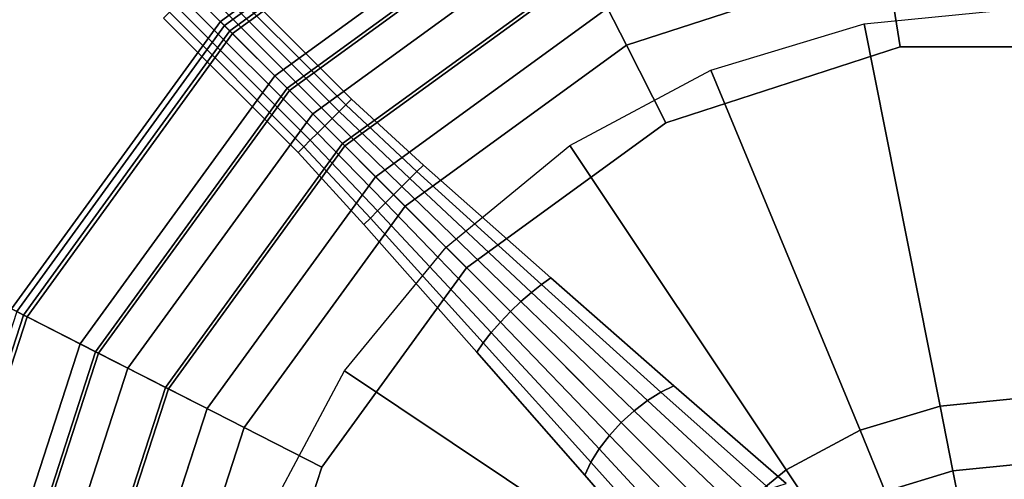
# Model space of a CAD drawing. Units: inches. Extents: x -4 to 288, y 0 to 81.
# Drawn here: x 195 to 202, y 62 to 65 of the extents above; entities that cross this region are included whole.
import ezdxf

# ---------------------------------------------------------------- set-up
doc = ezdxf.new("R2010")
doc.units = ezdxf.units.IN
doc.header["$MEASUREMENT"] = 0
doc.layers.add('SEAT-BASE', color=5, linetype='Continuous')
doc.layers.add('SEAT-SEAT', color=5, linetype='Continuous')

# ---------------------------------------------------------------- blocks, each defined once
blk = doc.blocks.new('LPS16_0T')
at = {"layer": 'SEAT-BASE'}
for points, invisible_edges in [([(-0.2546, 6.6563, 0.875), (-0.2546, 7.9375, 0.875), (-0.2546, 7.9375, 0.125), (-0.2546, 6.6563, 0.147)], 10), ([(0.2546, 7.9375, 0.125), (0.2546, 7.9375, 0.875), (0.2546, 6.6563, 0.875), (0.2546, 6.6563, 0.147)], 5), ([(-0.2828, 6, 0.8632), (-0.2546, 6.6563, 0.875), (-0.2546, 6.6563, 0.147), (-0.2828, 6, 0.1713)], 10), ([(0.2546, 6.6563, 0.147), (0.2546, 6.6563, 0.875), (0.2828, 6, 0.8632), (0.2828, 6, 0.1713)], 5), ([(-0.3536, 4.8548, 0.963), (-0.2828, 6, 0.8632), (-0.2828, 6, 0.1713), (-0.3536, 4.8548, 0.2147)], 10), ([(0.2828, 6, 0.1713), (0.2828, 6, 0.8632), (0.3536, 4.8548, 0.963), (0.3536, 4.8548, 0.2147)], 5), ([(-0.4243, 3.7543, 1.3172), (-0.3536, 4.8548, 0.963), (-0.3536, 4.8548, 0.2147), (-0.4243, 3.7543, 0.2413)], 10), ([(0.3536, 4.8548, 0.2147), (0.3536, 4.8548, 0.963), (0.4243, 3.7543, 1.3172), (0.4243, 3.7543, 0.2413)], 5), ([(-0.495, 2.7547, 1.9109), (-0.4243, 3.7543, 1.3172), (-0.4243, 3.7543, 0.2413), (-0.495, 2.7547, 0.2849)], 10), ([(0.4243, 3.7543, 0.2413), (0.4243, 3.7543, 1.3172), (0.495, 2.7547, 1.9109), (0.495, 2.7547, 0.2849)], 5)]:
    blk.add_3dface(points, dxfattribs=dict(at, invisible_edges=invisible_edges))
for points in [[(-0.2546, 6.6563, 0.875), (-0.2, 6.6563, 0.9197), (-0.2, 7.9375, 0.8861), (-0.2546, 7.9375, 0.875)], [(-0.2, 6.6563, 0.9197), (-0.1378, 6.6563, 0.953), (-0.1378, 7.9375, 0.902), (-0.2, 7.9375, 0.8861)], [(-0.1378, 6.6563, 0.953), (-0.0702, 6.6563, 0.9735), (-0.0702, 7.9375, 0.9123), (-0.1378, 7.9375, 0.902)], [(-0.0702, 6.6563, 0.9735), (0, 6.6563, 0.9804), (0, 7.9375, 0.9179), (-0.0702, 7.9375, 0.9123)], [(0, 6.6563, 0.9804), (0.0702, 6.6563, 0.9735), (0.0702, 7.9375, 0.9118), (0, 7.9375, 0.9179)], [(0.0702, 6.6563, 0.9735), (0.1378, 6.6563, 0.953), (0.1378, 7.9375, 0.9031), (0.0702, 7.9375, 0.9118)], [(0.1378, 6.6563, 0.953), (0.2, 6.6563, 0.9197), (0.2, 7.9375, 0.8882), (0.1378, 7.9375, 0.9031)], [(0.2, 6.6563, 0.9197), (0.2546, 6.6563, 0.875), (0.2546, 7.9375, 0.875), (0.2, 7.9375, 0.8882)], [(-0.2828, 6, 0.8632), (-0.2222, 6, 0.913), (-0.2, 6.6563, 0.9197), (-0.2546, 6.6563, 0.875)], [(-0.2222, 6, 0.913), (-0.1531, 6, 0.95), (-0.1378, 6.6563, 0.953), (-0.2, 6.6563, 0.9197)], [(-0.1531, 6, 0.95), (-0.078, 6, 0.9727), (-0.0702, 6.6563, 0.9735), (-0.1378, 6.6563, 0.953)], [(-0.078, 6, 0.9727), (0, 6, 0.9804), (0, 6.6563, 0.9804), (-0.0702, 6.6563, 0.9735)], [(0, 6, 0.9804), (0.078, 6, 0.9727), (0.0702, 6.6563, 0.9735), (0, 6.6563, 0.9804)], [(0.078, 6, 0.9727), (0.1531, 6, 0.95), (0.1378, 6.6563, 0.953), (0.0702, 6.6563, 0.9735)], [(0.1531, 6, 0.95), (0.2222, 6, 0.913), (0.2, 6.6563, 0.9197), (0.1378, 6.6563, 0.953)], [(0.2222, 6, 0.913), (0.2828, 6, 0.8632), (0.2546, 6.6563, 0.875), (0.2, 6.6563, 0.9197)], [(-0.3536, 4.8548, 0.963), (-0.2778, 4.8686, 1.0236), (-0.2222, 6, 0.913), (-0.2828, 6, 0.8632)], [(-0.2778, 4.8686, 1.0236), (-0.1913, 4.8789, 1.0687), (-0.1531, 6, 0.95), (-0.2222, 6, 0.913)], [(-0.1913, 4.8789, 1.0687), (-0.0975, 4.8853, 1.0964), (-0.078, 6, 0.9727), (-0.1531, 6, 0.95)], [(-0.0975, 4.8853, 1.0964), (0, 4.8874, 1.1058), (0, 6, 0.9804), (-0.078, 6, 0.9727)], [(0, 4.8874, 1.1058), (0.0975, 4.8853, 1.0964), (0.078, 6, 0.9727), (0, 6, 0.9804)], [(0.0975, 4.8853, 1.0964), (0.1913, 4.8789, 1.0687), (0.1531, 6, 0.95), (0.078, 6, 0.9727)], [(0.1913, 4.8789, 1.0687), (0.2778, 4.8686, 1.0236), (0.2222, 6, 0.913), (0.1531, 6, 0.95)], [(0.2778, 4.8686, 1.0236), (0.3536, 4.8548, 0.963), (0.2828, 6, 0.8632), (0.2222, 6, 0.913)], [(0, 2.875, 12.7936), (-0.5609, 2.8198, 12.7936), (-1.073, 5.3943, 12.7936), (0, 5.5, 12.7936)], [(0.5609, 2.8198, 12.7936), (0, 2.875, 12.7936), (0, 5.5, 12.7936), (1.073, 5.3943, 12.7936)], [(-0.5609, 2.8198, 12.7936), (-1.1002, 2.6562, 12.7936), (-2.1048, 5.0813, 12.7936), (-1.073, 5.3943, 12.7936)], [(1.1002, 2.6562, 12.7936), (0.5609, 2.8198, 12.7936), (1.073, 5.3943, 12.7936), (2.1048, 5.0813, 12.7936)], [(1.5973, 2.3905, 12.7936), (1.1002, 2.6562, 12.7936), (2.1048, 5.0813, 12.7936), (3.0556, 4.5731, 12.7936)], [(-0.4243, 3.7543, 1.3172), (-0.3333, 3.7867, 1.3845), (-0.2778, 4.8686, 1.0236), (-0.3536, 4.8548, 0.963)], [(-0.3333, 3.7867, 1.3845), (-0.2296, 3.8108, 1.4344), (-0.1913, 4.8789, 1.0687), (-0.2778, 4.8686, 1.0236)], [(-0.2296, 3.8108, 1.4344), (-0.1171, 3.8256, 1.4652), (-0.0975, 4.8853, 1.0964), (-0.1913, 4.8789, 1.0687)], [(-0.1171, 3.8256, 1.4652), (0, 3.8306, 1.4756), (0, 4.8874, 1.1058), (-0.0975, 4.8853, 1.0964)], [(0, 3.8306, 1.4756), (0.1171, 3.8256, 1.4652), (0.0975, 4.8853, 1.0964), (0, 4.8874, 1.1058)], [(0.1171, 3.8256, 1.4652), (0.2296, 3.8108, 1.4344), (0.1913, 4.8789, 1.0687), (0.0975, 4.8853, 1.0964)], [(0.2296, 3.8108, 1.4344), (0.3333, 3.7867, 1.3845), (0.2778, 4.8686, 1.0236), (0.1913, 4.8789, 1.0687)], [(0.3333, 3.7867, 1.3845), (0.4243, 3.7543, 1.3172), (0.3536, 4.8548, 0.963), (0.2778, 4.8686, 1.0236)], [(2.0329, 2.0329, 12.7936), (1.5973, 2.3905, 12.7936), (3.0556, 4.5731, 12.7936), (3.8891, 3.8891, 12.7936)], [(-0.495, 2.7547, 1.9109), (-0.3889, 2.809, 1.979), (-0.3333, 3.7867, 1.3845), (-0.4243, 3.7543, 1.3172)], [(-0.3889, 2.809, 1.979), (-0.2679, 2.8493, 2.0296), (-0.2296, 3.8108, 1.4344), (-0.3333, 3.7867, 1.3845)], [(-0.2679, 2.8493, 2.0296), (-0.1366, 2.8742, 2.0607), (-0.1171, 3.8256, 1.4652), (-0.2296, 3.8108, 1.4344)], [(-0.1366, 2.8742, 2.0607), (0, 2.8826, 2.0712), (0, 3.8306, 1.4756), (-0.1171, 3.8256, 1.4652)], [(0, 2.8826, 2.0712), (0.1366, 2.8742, 2.0607), (0.1171, 3.8256, 1.4652), (0, 3.8306, 1.4756)], [(0.1366, 2.8742, 2.0607), (0.2679, 2.8493, 2.0296), (0.2296, 3.8108, 1.4344), (0.1171, 3.8256, 1.4652)], [(0.2679, 2.8493, 2.0296), (0.3889, 2.809, 1.979), (0.3333, 3.7867, 1.3845), (0.2296, 3.8108, 1.4344)], [(0.3889, 2.809, 1.979), (0.495, 2.7547, 1.9109), (0.4243, 3.7543, 1.3172), (0.3333, 3.7867, 1.3845)], [(0.5609, 2.8198, 12.7936), (0.4741, 2.3833, 12.7434), (0, 2.43, 12.7434), (0, 2.875, 12.7936)], [(1.1002, 2.6562, 12.7936), (0.9299, 2.245, 12.7434), (0.4741, 2.3833, 12.7434), (0.5609, 2.8198, 12.7936)], [(1.5973, 2.3905, 12.7936), (1.35, 2.0204, 12.7434), (0.9299, 2.245, 12.7434), (1.1002, 2.6562, 12.7936)], [(2.0329, 2.0329, 12.7936), (1.7182, 1.7182, 12.7434), (1.35, 2.0204, 12.7434), (1.5973, 2.3905, 12.7936)], [(1.35, 2.0204, 12.7434), (1.1152, 1.669, 12.5955), (0.7681, 1.8544, 12.5955), (0.9299, 2.245, 12.7434)], [(1.7182, 1.7182, 12.7434), (1.4193, 1.4193, 12.5955), (1.1152, 1.669, 12.5955), (1.35, 2.0204, 12.7434)]]:
    blk.add_3dface(points, dxfattribs=at)
at = {"layer": 'SEAT-SEAT'}
for points in [[(-2.3642, 7.2762, 15.3197), (0, 7.6506, 15.3197), (0, 7.6509, 15.2681), (-2.3643, 7.2765, 15.2681)], [(0, 7.1311, 13.5109), (-2.2036, 6.7821, 13.5109), (-2.3643, 7.2765, 15.2681), (0, 7.6509, 15.2681)], [(-2.3519, 7.2384, 15.3527), (0, 7.6109, 15.3527), (0, 7.6506, 15.3197), (-2.3642, 7.2762, 15.3197)], [(0, 7.6506, 15.3197), (2.3642, 7.2762, 15.3197), (2.3643, 7.2765, 15.2681), (0, 7.6509, 15.2681)], [(2.2036, 6.7821, 13.5109), (0, 7.1311, 13.5109), (0, 7.6509, 15.2681), (2.3643, 7.2765, 15.2681)], [(0, 7.6109, 15.3527), (2.3519, 7.2384, 15.3527), (2.3642, 7.2762, 15.3197), (0, 7.6506, 15.3197)], [(-2.3362, 7.1901, 15.3436), (0, 7.5601, 15.3436), (0, 7.6109, 15.3527), (-2.3519, 7.2384, 15.3527)], [(0, 7.5601, 15.3436), (2.3362, 7.1901, 15.3436), (2.3519, 7.2384, 15.3527), (0, 7.6109, 15.3527)], [(-2.3282, 7.1656, 15.2989), (0, 7.5343, 15.2989), (0, 7.5601, 15.3436), (-2.3362, 7.1901, 15.3436)], [(-2.1678, 6.6717, 15.5796), (0, 7.015, 15.5796), (0, 7.5343, 15.2989), (-2.3282, 7.1656, 15.2989)], [(0, 7.5343, 15.2989), (2.3282, 7.1656, 15.2989), (2.3362, 7.1901, 15.3436), (0, 7.5601, 15.3436)], [(0, 7.015, 15.5796), (2.1678, 6.6717, 15.5796), (2.3282, 7.1656, 15.2989), (0, 7.5343, 15.2989)], [(-2.2036, 6.7821, 13.5109), (-4.1916, 5.7692, 13.5109), (-4.4971, 6.1897, 15.2681), (-2.3643, 7.2765, 15.2681)], [(-4.4437, 6.1162, 15.3436), (-2.3362, 7.1901, 15.3436), (-2.3519, 7.2384, 15.3527), (-4.4736, 6.1574, 15.3527)], [(-4.4286, 6.0954, 15.2989), (-2.3282, 7.1656, 15.2989), (-2.3362, 7.1901, 15.3436), (-4.4437, 6.1162, 15.3436)], [(-4.1233, 5.6753, 15.5796), (-2.1678, 6.6717, 15.5796), (-2.3282, 7.1656, 15.2989), (-4.4286, 6.0954, 15.2989)], [(-2.2036, 6.7821, 13.5109), (0, 7.1311, 13.5109), (0, 6.9929, 13.2226), (-2.1609, 6.6506, 13.2226)], [(0, 7.1311, 13.5109), (2.2036, 6.7821, 13.5109), (2.1609, 6.6506, 13.2226), (0, 6.9929, 13.2226)], [(-1.9976, 6.1479, 15.7922), (0, 6.4643, 15.7922), (0, 7.015, 15.5796), (-2.1678, 6.6717, 15.5796)], [(-2.1609, 6.6506, 13.2226), (0, 6.9929, 13.2226), (0, 6.7708, 12.9927), (-2.0923, 6.4394, 12.9927)], [(0, 6.4643, 15.7922), (1.9976, 6.1479, 15.7922), (2.1678, 6.6717, 15.5796), (0, 7.015, 15.5796)], [(0, 6.9929, 13.2226), (2.1609, 6.6506, 13.2226), (2.0923, 6.4394, 12.9927), (0, 6.7708, 12.9927)], [(-4.1916, 5.7692, 13.5109), (-2.2036, 6.7821, 13.5109), (-2.1609, 6.6506, 13.2226), (-4.1103, 5.6574, 13.2226)], [(-2.0923, 6.4394, 12.9927), (0, 6.7708, 12.9927), (0, 6.4875, 12.8447), (-2.0047, 6.17, 12.8447)], [(0, 6.7708, 12.9927), (2.0923, 6.4394, 12.9927), (2.0047, 6.17, 12.8447), (0, 6.4875, 12.8447)], [(-3.7996, 5.2297, 15.7922), (-1.9976, 6.1479, 15.7922), (-2.1678, 6.6717, 15.5796), (-4.1233, 5.6753, 15.5796)], [(-4.1103, 5.6574, 13.2226), (-2.1609, 6.6506, 13.2226), (-2.0923, 6.4394, 12.9927), (-3.9798, 5.4777, 12.9927)], [(-3.9798, 5.4777, 12.9927), (-2.0923, 6.4394, 12.9927), (-2.0047, 6.17, 12.8447), (-3.8132, 5.2485, 12.8447)], [(-2.0047, 6.17, 12.8447), (0, 6.4875, 12.8447), (0, 6.1719, 12.7936), (-1.9072, 5.8698, 12.7936)], [(-1.8204, 5.6027, 15.9333), (0, 5.891, 15.9333), (0, 6.4643, 15.7922), (-1.9976, 6.1479, 15.7922)], [(0, 6.4875, 12.8447), (2.0047, 6.17, 12.8447), (1.9072, 5.8698, 12.7936), (0, 6.1719, 12.7936)], [(0, 5.891, 15.9333), (1.8204, 5.6027, 15.9333), (1.9976, 6.1479, 15.7922), (0, 6.4643, 15.7922)], [(-3.8132, 5.2485, 12.8447), (-2.0047, 6.17, 12.8447), (-1.9072, 5.8698, 12.7936), (-3.6278, 4.9932, 12.7936)], [(-3.4627, 4.7659, 15.9333), (-1.8204, 5.6027, 15.9333), (-1.9976, 6.1479, 15.7922), (-3.7996, 5.2297, 15.7922)], [(1.8204, 5.6027, 15.9333), (3.4627, 4.7659, 15.9333), (3.7996, 5.2297, 15.7922), (1.9976, 6.1479, 15.7922)], [(-1.6392, 5.0449, 16.0006), (0, 5.3045, 16.0006), (0, 5.891, 15.9333), (-1.8204, 5.6027, 15.9333)], [(0, 5.3045, 16.0006), (1.6392, 5.0449, 16.0006), (1.8204, 5.6027, 15.9333), (0, 5.891, 15.9333)], [(-3.1179, 4.2915, 16.0006), (-1.6392, 5.0449, 16.0006), (-1.8204, 5.6027, 15.9333), (-3.4627, 4.7659, 15.9333)], [(1.6392, 5.0449, 16.0006), (3.1179, 4.2915, 16.0006), (3.4627, 4.7659, 15.9333), (1.8204, 5.6027, 15.9333)], [(3.1179, 4.2915, 16.0006), (4.2915, 3.1179, 16.0006), (4.7659, 3.4627, 15.9333), (3.4627, 4.7659, 15.9333)]]:
    blk.add_3dface(points, dxfattribs=at)
for points, invisible_edges in [([(1.9072, 5.8698, 12.7936), (-5.8698, 1.9072, 12.7936), (-4.9932, 3.6278, 12.7936), (0, 6.1719, 12.7936)], 5), ([(-1.9072, 5.8698, 12.7936), (0, 6.1719, 12.7936), (-4.9932, 3.6278, 12.7936), (-3.6278, 4.9932, 12.7936)], 2), ([(1.9072, 5.8698, 12.7936), (3.6278, 4.9932, 12.7936), (-6.1719, 0, 12.7936), (-5.8698, 1.9072, 12.7936)], 10), ([(-3.1179, 4.2915, 16.0006), (1.6392, 5.0449, 16.0006), (0, 5.3045, 16.0006), (-1.6392, 5.0449, 16.0006)], 1), ([(-3.1179, 4.2915, 16.0006), (-4.2915, 3.1179, 16.0006), (3.1179, 4.2915, 16.0006), (1.6392, 5.0449, 16.0006)], 10), ([(4.9932, 3.6278, 12.7936), (-5.8698, -1.9072, 12.7936), (-6.1719, 0, 12.7936), (3.6278, 4.9932, 12.7936)], 5), ([(-5.0449, 1.6392, 16.0006), (4.2915, 3.1179, 16.0006), (3.1179, 4.2915, 16.0006), (-4.2915, 3.1179, 16.0006)], 5), ([(4.9932, 3.6278, 12.7936), (5.8698, 1.9072, 12.7936), (-4.9932, -3.6278, 12.7936), (-5.8698, -1.9072, 12.7936)], 10), ([(-5.0449, 1.6392, 16.0006), (-5.3045, 0, 16.0006), (5.0449, 1.6392, 16.0006), (4.2915, 3.1179, 16.0006)], 10), ([(6.1719, 0, 12.7936), (-3.6278, -4.9932, 12.7936), (-4.9932, -3.6278, 12.7936), (5.8698, 1.9072, 12.7936)], 5), ([(-5.0449, -1.6392, 16.0006), (5.3045, 0, 16.0006), (5.0449, 1.6392, 16.0006), (-5.3045, 0, 16.0006)], 5), ([(-5.0449, -1.6392, 16.0006), (-4.2915, -3.1179, 16.0006), (5.0449, -1.6392, 16.0006), (5.3045, 0, 16.0006)], 10), ([(-3.1179, -4.2915, 16.0006), (4.2915, -3.1179, 16.0006), (5.0449, -1.6392, 16.0006), (-4.2915, -3.1179, 16.0006)], 5)]:
    blk.add_3dface(points, dxfattribs=dict(at, invisible_edges=invisible_edges))

msp = doc.modelspace()

# ---------------------------------------------------------------- block references
at = {"rotation": 44.99999999999999}
msp.add_blockref('LPS16_0T', (202.1673, 59.481), dxfattribs=at)

doc.saveas('drawing.dxf')
